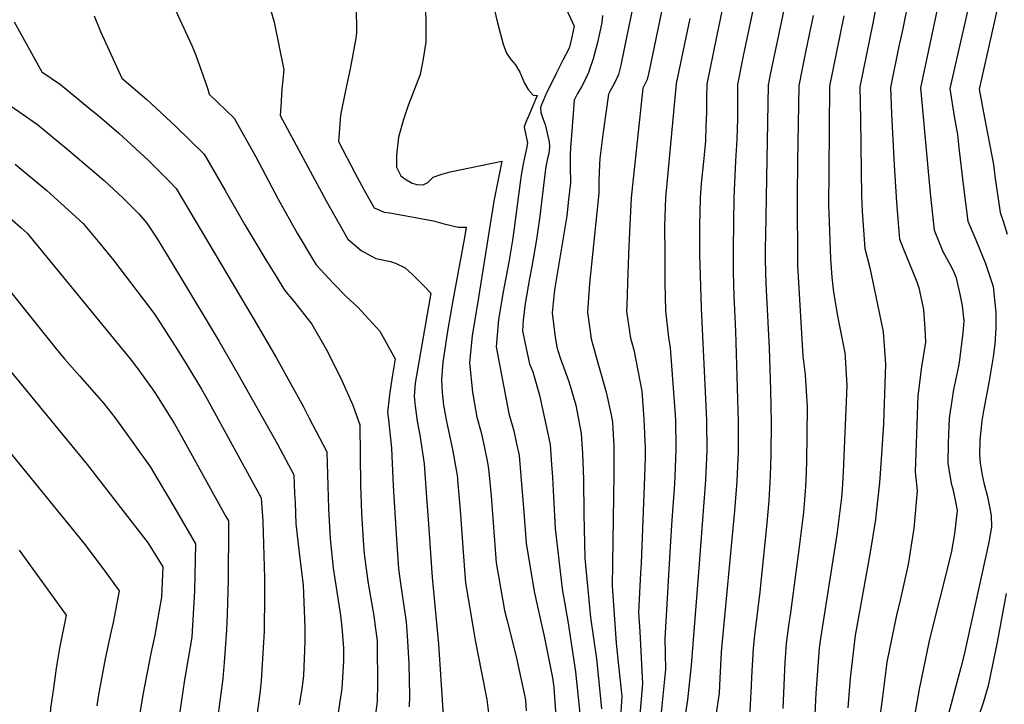
# Model space of a CAD drawing. Units: inches. Extents: x 2603885 to 2609559, y 1486173 to 1491408.
# Drawn here: x 2606150 to 2606612, y 1487616 to 1487937 of the extents above; entities that cross this region are included whole.
import ezdxf

# ---------------------------------------------------------------- set-up
doc = ezdxf.new("R2010")
doc.units = ezdxf.units.IN
doc.header["$MEASUREMENT"] = 0
doc.layers.add('tile_2735_21_contour_10ft', color=238, linetype='Continuous')

msp = doc.modelspace()

# ---------------------------------------------------------------- linework, layer by layer
at = {"layer": 'tile_2735_21_contour_10ft'}
for points, elevation in [([(2606444.61, 1487977.45), (2606435.04, 1487930.56), (2606432, 1487916), (2606430.86, 1487911.69), (2606429.18, 1487907.96), (2606426.91, 1487903.74), (2606426.17, 1487902.42), (2606423.62, 1487883.63), (2606422.79, 1487877.38), (2606422.23, 1487872.23), (2606422.04, 1487869.54), (2606421.62, 1487861.76), (2606421.65, 1487858.14), (2606421.66, 1487855.98), (2606417.37, 1487813.63), (2606416.43, 1487800.29), (2606418.1, 1487787.81), (2606420.08, 1487780.39), (2606421.49, 1487775.36), (2606425.2, 1487762.7), (2606427.44, 1487752.17), (2606428.06, 1487748.63), (2606428.4, 1487742.98), (2606428.65, 1487737.62), (2606428.8, 1487724.31), (2606427.96, 1487671.99), (2606429.81, 1487645.13), (2606430.82, 1487635.96), (2606432.51, 1487620.16), (2606431.19, 1487600.28)], 9200), ([(2606457.58, 1487972.21), (2606445.18, 1487912.69), (2606444.37, 1487909.4), (2606443.65, 1487907.74), (2606442.26, 1487905.24), (2606439.6, 1487880.32), (2606437.48, 1487859.76), (2606436.92, 1487853.79), (2606436.09, 1487837.9), (2606435.63, 1487827.24), (2606435.13, 1487813.9), (2606434.78, 1487803.2), (2606434.71, 1487800.56), (2606436.61, 1487788.09), (2606438.11, 1487782.64), (2606441.83, 1487763.28), (2606442.86, 1487750.25), (2606443.38, 1487736.43), (2606443.36, 1487732.22), (2606443.13, 1487723.14), (2606441.55, 1487682.45), (2606441.27, 1487677.95), (2606440.35, 1487659.55), (2606440.94, 1487650.37), (2606441.58, 1487638.18)], 9190), ([(2606585.42, 1487965.86), (2606572.59, 1487905.36), (2606577.17, 1487855.99), (2606579.06, 1487838.76), (2606583.08, 1487828.75), (2606587.39, 1487821.07), (2606588.29, 1487819.07), (2606589.14, 1487816.83), (2606591.14, 1487808.75), (2606592.23, 1487803.24), (2606592.89, 1487796.12), (2606592.49, 1487790.54), (2606590.94, 1487777.87), (2606590.38, 1487774.89), (2606588.05, 1487764), (2606586.05, 1487750.57), (2606585.77, 1487742.92), (2606585.65, 1487738.97), (2606585.41, 1487729.5), (2606587.03, 1487719.93), (2606587.75, 1487717.47), (2606589.26, 1487710.53), (2606589.84, 1487707.28), (2606588.62, 1487696.38), (2606587.13, 1487688.18), (2606584.85, 1487678.57), (2606578.04, 1487651.87), (2606576.75, 1487646.1), (2606571.98, 1487623.5), (2606569.21, 1487607.41)], 9100), ([(2606613.51, 1487964.04), (2606600.2, 1487904.79), (2606602.62, 1487891.3), (2606606.85, 1487869.49), (2606607.5, 1487864.08), (2606610.01, 1487847.02), (2606611.34, 1487842.88), (2606613.34, 1487836.83)], 9080), ([(2606483.78, 1487962.6), (2606476.86, 1487929.31), (2606472.4, 1487907.23), (2606472.25, 1487900.59), (2606472.2, 1487897.74)], 9170), ([(2606263.64, 1487956.25), (2606269.42, 1487936.27), (2606273.81, 1487913.91), (2606272.96, 1487904.74), (2606272.41, 1487896.71), (2606272.2, 1487892.42), (2606293.76, 1487852.47), (2606303.95, 1487834.47), (2606310.11, 1487829.15), (2606314.67, 1487826.6), (2606317.05, 1487825.46), (2606323.87, 1487824.03), (2606326.27, 1487823.17), (2606330.77, 1487821.04), (2606334.31, 1487817.89), (2606339.66, 1487812.5), (2606342.83, 1487809.2), (2606341.07, 1487799.27), (2606336.07, 1487770.58), (2606335.58, 1487766.92), (2606335.01, 1487760.81), (2606335.54, 1487756.17), (2606336.44, 1487749.17), (2606337.73, 1487742.61), (2606339.79, 1487729.11), (2606340.89, 1487713.39), (2606341.75, 1487700.91), (2606343.42, 1487675.9), (2606346.42, 1487644.62), (2606349.17, 1487604.1)], 9260), ([(2606495.79, 1487950.79), (2606489.45, 1487920.51), (2606486.77, 1487906.96), (2606486.76, 1487899.92), (2606486.79, 1487893.68), (2606486.78, 1487890.98), (2606486.44, 1487881.22), (2606486.32, 1487878.7), (2606485.84, 1487871.28), (2606485.02, 1487853.79), (2606484.71, 1487830.18), (2606484.7, 1487819.02), (2606485.02, 1487807.98), (2606485.8, 1487791.37), (2606487.06, 1487748.88), (2606487.03, 1487734.94), (2606486.38, 1487721.03), (2606485.34, 1487707.12), (2606479.28, 1487642.68), (2606479.14, 1487640.65), (2606478.51, 1487628.72), (2606478.21, 1487621.56), (2606475.2, 1487601.92)], 9160), ([(2606597.11, 1487952.48), (2606586.4, 1487905.08), (2606588.49, 1487891.94), (2606590.03, 1487883.49), (2606590.58, 1487877.3), (2606592.68, 1487860.13), (2606594.79, 1487842.96), (2606598.56, 1487834.22), (2606603.08, 1487823.01), (2606606.67, 1487812.34), (2606607.97, 1487800.04), (2606608.04, 1487792.6), (2606607.56, 1487785.39), (2606606.78, 1487779.31), (2606604.8, 1487767.99), (2606602.14, 1487753.96), (2606601.47, 1487749.29), (2606600.52, 1487740.25), (2606600.31, 1487733.47), (2606600.68, 1487729.47), (2606601.53, 1487723.8), (2606602.52, 1487719.41), (2606603.92, 1487714.44), (2606605.02, 1487709.03), (2606605.73, 1487704.92), (2606605.93, 1487699.42), (2606604.46, 1487691.64), (2606593.09, 1487639.74), (2606591.58, 1487633.69), (2606585.74, 1487611.98)], 9090), ([(2606340.15, 1487947.44), (2606340.49, 1487936.51), (2606340.58, 1487926.78), (2606339.2, 1487919.06), (2606337.83, 1487911.75), (2606332.26, 1487897.09), (2606329.99, 1487890.63), (2606327.63, 1487882.31), (2606326.74, 1487873.87), (2606326.73, 1487868.25), (2606328.76, 1487864.2), (2606330.61, 1487862.78), (2606334.06, 1487860.67), (2606336.33, 1487860.12), (2606339.19, 1487859.91), (2606341.45, 1487860.99), (2606343.95, 1487863.62), (2606347.61, 1487864.83), (2606351.99, 1487866.13), (2606376.11, 1487870.98), (2606372.48, 1487852.24), (2606364.55, 1487803.3), (2606362.31, 1487789.31), (2606361.06, 1487776.53), (2606362.43, 1487762.77), (2606363.27, 1487757.22), (2606364.51, 1487751.01), (2606366.42, 1487743.86), (2606367.45, 1487739.55), (2606369.34, 1487730.56), (2606369.79, 1487727.89), (2606370.2, 1487723.82), (2606371.14, 1487713.98), (2606371.67, 1487707.67), (2606373.56, 1487682.75), (2606377.49, 1487660.32), (2606378.57, 1487656.11), (2606382.94, 1487638.89), (2606387.22, 1487618.57), (2606387.64, 1487613.41)], 9240), ([(2606371.65, 1487946.33), (2606374.1, 1487935.87), (2606376.86, 1487925.95), (2606378.37, 1487921.64), (2606380.42, 1487918.66), (2606382.65, 1487916.22), (2606384.55, 1487912.84), (2606385.37, 1487910.86), (2606386.74, 1487907.62), (2606388.47, 1487904.59), (2606390.83, 1487901.93), (2606392.75, 1487901.87), (2606388.78, 1487892.45), (2606387.87, 1487890.43), (2606386.96, 1487888.15), (2606386.67, 1487887.15), (2606387.04, 1487885.44), (2606388.26, 1487879.62), (2606387.81, 1487877.06), (2606387.13, 1487874.14), (2606386.36, 1487870.59), (2606385.26, 1487864.54), (2606384.71, 1487861.09), (2606381.94, 1487839.57), (2606381.19, 1487833.98), (2606379.41, 1487823.68), (2606376.86, 1487809.86), (2606374.67, 1487796.77), (2606373.52, 1487784.05), (2606378.77, 1487756.09), (2606379.48, 1487752.79), (2606381.75, 1487744.65), (2606382.94, 1487739.34), (2606384.3, 1487733.05), (2606385.14, 1487723.46), (2606386.54, 1487706.54), (2606387.61, 1487691.94), (2606391.27, 1487669.33), (2606393.5, 1487659.47), (2606396.24, 1487647.58), (2606400.01, 1487628.77), (2606400.64, 1487624.41), (2606402.09, 1487601.33)], 9230), ([(2606552.58, 1487948.21), (2606550.25, 1487935.74), (2606544.23, 1487905.91), (2606544.43, 1487890.6), (2606544.77, 1487866.32), (2606544.99, 1487854.98), (2606545.32, 1487847.49), (2606546.48, 1487830.06), (2606548.83, 1487821.11), (2606554.06, 1487796.34), (2606555.07, 1487791.03), (2606555.59, 1487784.4), (2606556.13, 1487775.91), (2606555.4, 1487752.75), (2606555.19, 1487747.89), (2606554.33, 1487733.68), (2606553.37, 1487720.28), (2606551.83, 1487706.14), (2606551.45, 1487703), (2606548.89, 1487686.72), (2606541.94, 1487648.64), (2606539.57, 1487628.65), (2606538.51, 1487614.81)], 9120), ([(2606222.09, 1487943.96), (2606230.7, 1487925.36), (2606232.59, 1487920.69), (2606238.06, 1487905.26), (2606238.84, 1487902.46), (2606250.58, 1487891.25), (2606260.68, 1487873.13), (2606271.17, 1487853.22), (2606280.14, 1487837.23), (2606287.4, 1487825.24), (2606289.12, 1487822.44), (2606297.03, 1487813.86), (2606303.15, 1487807.63), (2606308.56, 1487802.54), (2606318.94, 1487791.33), (2606326.19, 1487778.31), (2606324.76, 1487769.96), (2606323.46, 1487761.5), (2606322.55, 1487753.28), (2606323.02, 1487749.71), (2606324.44, 1487736.52), (2606325.05, 1487722.21), (2606325.29, 1487716.17), (2606326.68, 1487693.78), (2606327.61, 1487679.87), (2606328.93, 1487670.78), (2606329.51, 1487666.75), (2606331.31, 1487655.14), (2606331.77, 1487648.53), (2606332.52, 1487635.54), (2606332.83, 1487620.39), (2606332.67, 1487615.26)], 9270), ([(2606307.78, 1487943.94), (2606307.9, 1487931.16), (2606307.43, 1487927.82), (2606305.08, 1487914.42), (2606302.74, 1487904.2), (2606300.48, 1487892.55), (2606300.12, 1487888.33), (2606299.46, 1487880.34), (2606307.12, 1487865.64), (2606311.63, 1487857.52), (2606316.25, 1487849.22), (2606320.99, 1487847.07), (2606323.56, 1487846.81), (2606344.03, 1487843.07), (2606348.49, 1487841.81), (2606355.72, 1487840.12), (2606359.47, 1487840.09), (2606358.66, 1487835.31), (2606353.17, 1487805.72), (2606350.64, 1487791.41), (2606348.5, 1487776.76), (2606347.81, 1487768.53), (2606348.16, 1487762.57), (2606348.83, 1487756.65), (2606350.25, 1487749.06), (2606350.98, 1487745.44), (2606353.24, 1487735.12), (2606355.29, 1487722.72), (2606355.41, 1487721.57), (2606356.6, 1487707.49), (2606358.13, 1487685.74), (2606358.61, 1487679.49), (2606359.13, 1487673.32), (2606362.87, 1487651.23), (2606363.7, 1487646.54), (2606366.69, 1487631.27), (2606369.09, 1487618.71), (2606370, 1487611.14)], 9250), ([(2606406.41, 1487942.47), (2606410.1, 1487934.34), (2606408.83, 1487928.56), (2606407.75, 1487924.05), (2606404.75, 1487918.38), (2606401.46, 1487911.82), (2606397.71, 1487904.23), (2606397.15, 1487903.08), (2606394.72, 1487897.5), (2606394.26, 1487896.25), (2606394.44, 1487893.88), (2606395.26, 1487891.47), (2606396.53, 1487888.31), (2606398.31, 1487880.07), (2606398.58, 1487877.7), (2606398.22, 1487874.65), (2606397.52, 1487871.65), (2606396.63, 1487867.5), (2606393.9, 1487844.01), (2606392.34, 1487833.32), (2606390.27, 1487821.62), (2606389.17, 1487816.12), (2606387.08, 1487804.26), (2606386.21, 1487796.49), (2606385.85, 1487791.49), (2606387.55, 1487783.26), (2606389.22, 1487776.11), (2606390.7, 1487772.31), (2606393.8, 1487761.37), (2606398.83, 1487738.23), (2606399.53, 1487728.82), (2606399.91, 1487722.84), (2606400.2, 1487716.6), (2606401.19, 1487698.85), (2606404.47, 1487670.56), (2606407.23, 1487654.51), (2606410.71, 1487631.66), (2606412.83, 1487612.17)], 9220), ([(2606508.42, 1487941.97), (2606502.11, 1487911.67), (2606501.14, 1487906.7), (2606500.32, 1487863.03), (2606499.84, 1487835.94), (2606499.77, 1487830.82), (2606499.7, 1487824.74), (2606499.99, 1487813.69), (2606501.66, 1487783.4), (2606502.26, 1487763.82), (2606502.6, 1487748.4), (2606502.37, 1487733.56), (2606502.1, 1487723.59), (2606501.47, 1487711.73), (2606500.43, 1487699.71), (2606497.19, 1487669.16), (2606494.68, 1487648.89), (2606494.05, 1487642.75), (2606493.37, 1487629.07), (2606493.21, 1487625), (2606492.19, 1487607.52)], 9150), ([(2606566.47, 1487944.13), (2606563.99, 1487931.71), (2606562.5, 1487924.95), (2606558.6, 1487905.64), (2606559.01, 1487893.25), (2606560.22, 1487869.2), (2606561.34, 1487851.76), (2606561.96, 1487843.82), (2606562.77, 1487834.41), (2606564.39, 1487830.54), (2606570.84, 1487814.41), (2606571.91, 1487811.61), (2606574.04, 1487801.46), (2606574.63, 1487792.47), (2606574.97, 1487786.27), (2606573.12, 1487774.64), (2606571.41, 1487761.01), (2606570.18, 1487725.44), (2606571.11, 1487716.44), (2606569.47, 1487698.9), (2606569.26, 1487696.9), (2606566.88, 1487681.88), (2606562.72, 1487663.81), (2606561.44, 1487658.92), (2606556.77, 1487636.23), (2606554.87, 1487619.87), (2606552.45, 1487602.23)], 9110), ([(2606147.41, 1487936.42), (2606160.31, 1487912.98), (2606169.03, 1487906.93), (2606182.55, 1487895.84), (2606187.32, 1487891.93), (2606196.47, 1487884.12), (2606210.23, 1487871.58), (2606220.04, 1487861.61), (2606223.32, 1487858.24), (2606238.25, 1487833.2), (2606259.45, 1487797.45), (2606270.33, 1487778.93), (2606283.03, 1487755.88), (2606285.64, 1487750.93), (2606294.03, 1487734.72), (2606294.8, 1487708.28), (2606295.58, 1487693.95), (2606297.08, 1487680.29), (2606300.47, 1487658.02), (2606301.17, 1487652.5), (2606301.83, 1487642.66), (2606301.85, 1487636.77), (2606301.13, 1487623.88), (2606300.21, 1487617.73), (2606298.73, 1487608.25)], 9290), ([(2606184.88, 1487939.25), (2606187.87, 1487931.89), (2606197.89, 1487909.96), (2606209.52, 1487899.92), (2606223.26, 1487887.37), (2606236.56, 1487874.28), (2606246.38, 1487857.23), (2606255.58, 1487841.2), (2606265.48, 1487824.8), (2606270.1, 1487817.24), (2606274.16, 1487810.63), (2606278.4, 1487805.64), (2606287.01, 1487794.62), (2606294.34, 1487781.87), (2606301.02, 1487768.2), (2606306.25, 1487756.65), (2606309.55, 1487747.42), (2606309.89, 1487719.08), (2606310.39, 1487706.07), (2606311.17, 1487693.26), (2606311.61, 1487686.9), (2606312.29, 1487681.07), (2606313.43, 1487673.11), (2606316.05, 1487657.95), (2606316.87, 1487651.83), (2606317.6, 1487646.17), (2606317.71, 1487644.17), (2606317.88, 1487625.98), (2606317.62, 1487617.84), (2606316.53, 1487609.07)], 9280), ([(2606423.47, 1487939.28), (2606423.08, 1487936.04), (2606422.16, 1487931.69), (2606421, 1487926.62), (2606420.3, 1487923.8), (2606418.97, 1487919.01), (2606417.33, 1487913.98), (2606416.78, 1487912.7), (2606415.22, 1487909.23), (2606413.51, 1487905.96), (2606411.75, 1487902.75), (2606410.07, 1487899.59), (2606408.83, 1487883.05), (2606408.42, 1487877.56), (2606408.25, 1487873.74), (2606408.18, 1487871.39), (2606408.25, 1487866.14), (2606408.33, 1487863.21), (2606408.37, 1487860.82), (2606407.53, 1487853.15), (2606406.61, 1487845.5), (2606405.62, 1487838.88), (2606401.02, 1487811.72), (2606400.66, 1487809.25), (2606399.87, 1487801.5), (2606399.74, 1487799.88), (2606400.99, 1487789.68), (2606401.98, 1487783.81), (2606403.49, 1487778.9), (2606407.6, 1487767.69), (2606410.97, 1487756.68), (2606413.4, 1487743.41), (2606414.04, 1487733.99), (2606414.51, 1487721.97), (2606414.64, 1487705.52), (2606415.11, 1487684.88), (2606417.81, 1487657.18), (2606420.52, 1487637.74), (2606421.49, 1487628.47), (2606422.94, 1487614.23)], 9210), ([(2606464.39, 1487938.02), (2606458.04, 1487907.49), (2606452.98, 1487853.79), (2606452.53, 1487840.48), (2606452.59, 1487827.42), (2606452.73, 1487814.16), (2606452.9, 1487800.83), (2606454.34, 1487788.35), (2606455.22, 1487783.53), (2606457.1, 1487758.4), (2606457.63, 1487749.79), (2606457.85, 1487735.85), (2606457.37, 1487723.28), (2606457.19, 1487719.77), (2606455.94, 1487702.78), (2606455.19, 1487690.41)], 9180), ([(2606522.29, 1487939.38), (2606518.87, 1487922.91), (2606517.1, 1487914.29), (2606515.5, 1487906.43), (2606514.94, 1487870.86), (2606514.72, 1487854.72), (2606514.92, 1487822.08), (2606515, 1487819.41), (2606517.4, 1487779.66), (2606518.55, 1487770.94), (2606519.47, 1487755.75), (2606519.08, 1487730.18), (2606518.93, 1487725.47), (2606518.66, 1487718.41), (2606517.71, 1487706.43), (2606515.52, 1487689.04), (2606511.49, 1487658.19), (2606510.9, 1487654.47), (2606509.59, 1487644.94), (2606508.96, 1487636.15), (2606507.98, 1487614.4)], 9140), ([(2606536.58, 1487939.12), (2606529.87, 1487906.17), (2606529.6, 1487866.6), (2606529.52, 1487849.9), (2606529.56, 1487846.81), (2606530.41, 1487825.28), (2606530.96, 1487816.68), (2606531.85, 1487809.65), (2606533.69, 1487798.47), (2606534.34, 1487795.32), (2606537.1, 1487781.14), (2606537.24, 1487779.14), (2606538.02, 1487765.95), (2606536.35, 1487725.28), (2606535.84, 1487717.2), (2606535.55, 1487713.36), (2606533.69, 1487698.36), (2606533.39, 1487695.99), (2606525.66, 1487647.2), (2606525.12, 1487642.65), (2606523.49, 1487621.56), (2606522.99, 1487611.56)], 9130), ([(2606145.88, 1487896.88), (2606158.35, 1487888.19), (2606171.84, 1487877.04), (2606185.27, 1487865.79), (2606189.64, 1487861.95), (2606198.31, 1487853.86), (2606205.89, 1487846.3), (2606209.54, 1487842.03), (2606214.35, 1487834.98), (2606224.95, 1487817.39), (2606243.5, 1487786.43), (2606252.36, 1487771.3), (2606270.88, 1487738.32), (2606278.64, 1487723.94), (2606278.93, 1487715.26), (2606279.12, 1487710.94), (2606279.58, 1487700.98), (2606281.01, 1487687.35), (2606282.95, 1487672.3), (2606283.7, 1487652.43), (2606283.72, 1487645.79), (2606283.03, 1487629.98), (2606282.43, 1487624.69), (2606281.13, 1487616.11)], 9300), ([(2606472.2, 1487897.74), (2606472.14, 1487893.95), (2606471.93, 1487887.31), (2606471.67, 1487880.81), (2606471.66, 1487880.6), (2606471.08, 1487873.95), (2606470.78, 1487870.86), (2606469.73, 1487860.51), (2606469.16, 1487853.79), (2606468.93, 1487840.6), (2606468.96, 1487827.42), (2606469.66, 1487802.13), (2606472.07, 1487753.06), (2606472.25, 1487749.34), (2606472.31, 1487735.4), (2606471.66, 1487721.48), (2606468.68, 1487680.25), (2606465, 1487634.81), (2606463.27, 1487618.46), (2606462.31, 1487612.33)], 9170), ([(2606147.83, 1487869.72), (2606162.6, 1487857.29), (2606174.41, 1487846.74), (2606179.65, 1487841.78), (2606187.5, 1487832.43), (2606193.98, 1487824.62), (2606213.32, 1487799.2), (2606223.95, 1487782.65), (2606228.78, 1487774.81), (2606235.17, 1487764.22), (2606237.76, 1487759.78), (2606263.24, 1487713.15), (2606263.97, 1487702.07), (2606264.76, 1487675.54), (2606264.77, 1487667.81), (2606264.58, 1487650.52), (2606264.4, 1487645.47), (2606263.21, 1487627.37), (2606262.83, 1487622.7), (2606258.96, 1487594.8)], 9310), ([(2606137.37, 1487851.37), (2606150.61, 1487839.79), (2606153.41, 1487837.26), (2606201.77, 1487778.41), (2606204.9, 1487774.36), (2606212.31, 1487764.19), (2606213.33, 1487762.61), (2606222.51, 1487747.87), (2606223.81, 1487745.68), (2606231.03, 1487732.75), (2606235.25, 1487725.16), (2606246.68, 1487704.5), (2606247.85, 1487702.37), (2606247.89, 1487699.77), (2606247.8, 1487674.97), (2606247.29, 1487658.66), (2606246.99, 1487651.13), (2606245.87, 1487636.01), (2606245.28, 1487628.48), (2606242.95, 1487610.65)], 9320), ([(2606128.31, 1487831.33), (2606158.29, 1487794.02), (2606167.71, 1487782.29), (2606170.95, 1487778.41), (2606178.04, 1487770.4), (2606189.34, 1487757.46), (2606194.5, 1487750.81), (2606197.93, 1487746.34), (2606211.26, 1487727.59), (2606214.93, 1487721.48), (2606222.73, 1487708.3), (2606232.45, 1487691.58), (2606232.01, 1487669.61), (2606230.68, 1487647.89), (2606227.29, 1487627.91), (2606220.27, 1487579.98)], 9330), ([(2606130.87, 1487790.26), (2606181.65, 1487728.78), (2606210.24, 1487691.93), (2606217.06, 1487680.8), (2606216.53, 1487666.71), (2606215.26, 1487659.64), (2606213.3, 1487648.84), (2606211.5, 1487640.25), (2606207.67, 1487620.84), (2606204.66, 1487601.72)], 9340), ([(2606126.31, 1487757.67), (2606179.99, 1487691.97), (2606189.65, 1487679.35), (2606196.66, 1487669.66), (2606193.72, 1487654.78), (2606192.76, 1487650.07), (2606190.07, 1487637.7), (2606186.81, 1487620.02), (2606186.12, 1487615.68)], 9350), ([(2606149.76, 1487688.64), (2606171.77, 1487658.2), (2606168.69, 1487642.72), (2606167.1, 1487633.42), (2606165.73, 1487624.02), (2606164.43, 1487614.6), (2606160.63, 1487554.09), (2606159.21, 1487530.66), (2606158.75, 1487512.37), (2606158.7, 1487493.79), (2606158.77, 1487488.56), (2606159.58, 1487476.25), (2606163.84, 1487430.78), (2606164.54, 1487419.57), (2606164.83, 1487413.18), (2606164.8, 1487407.65), (2606164.73, 1487404.45), (2606162.46, 1487388.52), (2606160.97, 1487381.1), (2606158.09, 1487361.1), (2606157.94, 1487356.31), (2606157.11, 1487338.95), (2606142.28, 1487323.86)], 9360), ([(2606455.19, 1487690.41), (2606452.58, 1487647.28), (2606453.01, 1487632.84), (2606450.97, 1487612.52)], 9180), ([(2606612.82, 1487668.36), (2606608.61, 1487645.52), (2606604.33, 1487625.14), (2606602.1, 1487617.12), (2606595.85, 1487598.75)], 9080), ([(2606441.58, 1487638.18), (2606442.21, 1487626.16), (2606440.5, 1487606.04)], 9190)]:
    msp.add_lwpolyline(points, dxfattribs=dict(at, elevation=elevation))

doc.saveas('drawing.dxf')
